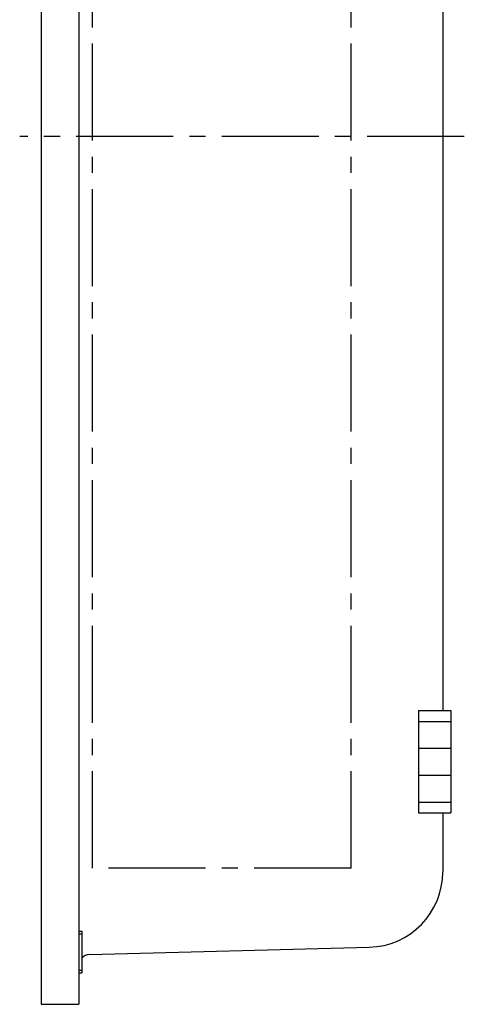
# Model space of a CAD drawing. Extents: x 0 to 142, y 0 to 93.
# Drawn here: x 72 to 82, y 26 to 49 of the extents above; entities that cross this region are included whole.
import ezdxf

# ---------------------------------------------------------------- set-up
doc = ezdxf.new("R2010")
doc.units = 0
doc.header["$LTSCALE"] = 3
doc.header["$MEASUREMENT"] = 0
doc.linetypes.add('CENTER2', pattern=[1.125, 0.75, -0.125, 0.125, -0.125])
doc.layers.get('0').update_dxf_attribs({"linetype": 'CONTINUOUS'})
doc.layers.add('AREA FLAT', color=6, linetype='CENTER2')
doc.layers.add('CENTER', color=1, linetype='CENTER2')

msp = doc.modelspace()

# ---------------------------------------------------------------- linework, layer by layer
for p, q in [((72.3949, 66.5372), (72.3949, 26.2872)), ((73.2699, 66.5372), (73.2699, 26.2872)), ((81.7074, 59.7247), (81.7074, 33.0997)), ((81.1449, 33.0997), (81.1449, 30.7247)), ((81.1449, 33.0997), (81.8949, 33.0997)), ((81.8949, 33.0997), (81.8949, 30.7247)), ((81.1449, 32.8497), (81.8949, 32.8497)), ((81.1449, 32.2247), (81.8949, 32.2247)), ((81.1449, 31.5997), (81.8949, 31.5997)), ((81.1449, 30.9747), (81.8949, 30.9747)), ((81.1449, 30.7247), (81.8949, 30.7247)), ((81.7074, 30.7247), (81.7074, 29.3605)), ((73.2699, 27.9872), (73.3324, 27.9872)), ((73.2699, 27.921), (73.3324, 27.921)), ((73.3324, 27.9872), (73.3324, 27.015)), ((73.5133, 27.4411), (80.0032, 27.6111)), ((73.2699, 27.0813), (73.3324, 27.0813)), ((73.2699, 27.015), (73.3324, 27.015)), ((72.3949, 26.2872), (73.2699, 26.2872))]:
    msp.add_line(p, q)
for centre, radius, start, end in [((79.9574, 29.3605), 1.75, 271.5, 0), ((73.5199, 27.1912), 0.25, 91.5, 138.59038)]:
    msp.add_arc(centre, radius, start, end)
at = {"layer": 'AREA FLAT'}
for p, q in [((73.5824, 29.4434), (73.5824, 63.3809)), ((79.5824, 29.4434), (79.5824, 63.3809)), ((79.5824, 29.4434), (73.5824, 29.4434))]:
    msp.add_line(p, q, dxfattribs=at)
at = {"layer": 'CENTER'}
msp.add_line((82.2074, 46.4122), (71.8949, 46.4122), dxfattribs=at)

doc.saveas('drawing.dxf')
